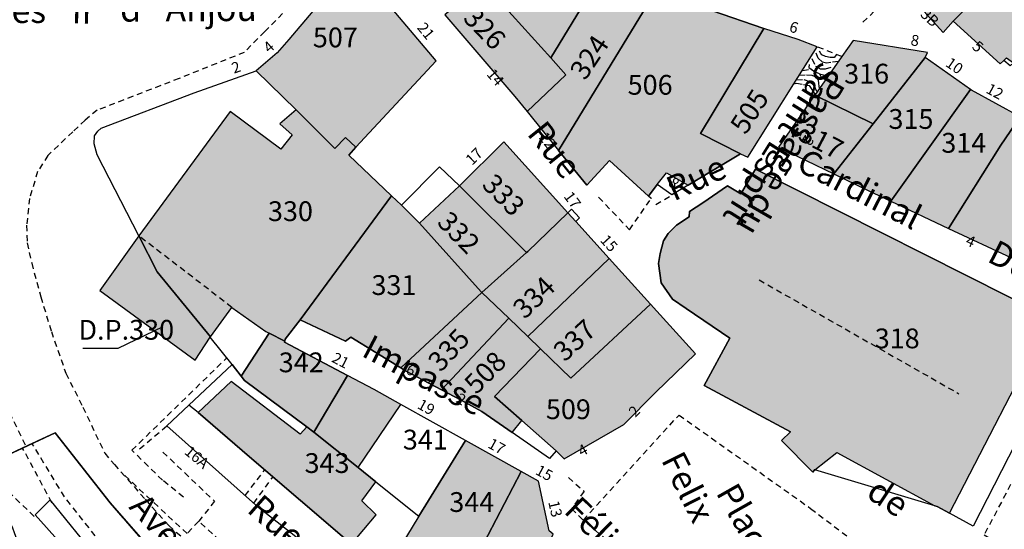
# Model space of a CAD drawing. Units: metres. Extents: x 1046535 to 1050372, y 6297668 to 6301163.
# Drawn here: x 1047313 to 1047412, y 6298904 to 6298956 of the extents above; entities that cross this region are included whole.
import ezdxf
from ezdxf.enums import TextEntityAlignment as Align

# ---------------------------------------------------------------- set-up
doc = ezdxf.new("R2010")
doc.units = ezdxf.units.M
doc.linetypes.add('TOPO1', pattern=[1, 0.6, -0.4])
doc.linetypes.add('TOPO2', pattern=[2.4, 2, -0.4])
for name, color, linetype in [('ig_cad_bati_dur', 152, 'CONTINUOUS'), ('ig_cad_bati_dur_hach', 24, 'CONTINUOUS'), ('ig_cad_detail_lineaire', 252, 'TOPO1'), ('ig_cad_divers_texte', 8, 'CONTINUOUS'), ('ig_cad_fleche_de_rattachement', 3, 'CONTINUOUS'), ('ig_cad_hydro', 140, 'CONTINUOUS'), ('ig_cad_lieudit', 7, 'ByLayer'), ('ig_cad_nom_voie', 8, 'CONTINUOUS'), ('ig_cad_numero_voie', 40, 'CONTINUOUS'), ('ig_cad_parcel', 3, 'CONTINUOUS'), ('ig_cad_parcel_num', 3, 'CONTINUOUS'), ('ig_cad_section', 20, 'TOPO2')]:
    doc.layers.add(name, color=color, linetype=linetype)
doc.styles.add('Times New Roman', font='times.ttf')

msp = doc.modelspace()

# ---------------------------------------------------------------- hatches: boundary and pattern name
at = {"layer": 'ig_cad_bati_dur_hach'}
for points in [[(1047411.55, 6298969.22), (1047405.81, 6298964.86), (1047401.42, 6298961.54), (1047402.9, 6298959.92), (1047401.79, 6298958.93), (1047406.06, 6298954.21), (1047407.06, 6298955.36), (1047416.13, 6298964.37)], [(1047425.75, 6298961.39), (1047424.81, 6298962.4), (1047419.68, 6298967.9), (1047416.13, 6298964.37), (1047407.06, 6298955.36), (1047411.81, 6298951.03), (1047412.16, 6298951.38), (1047412.43, 6298951.66), (1047413.15, 6298951.13), (1047413.78, 6298950.67), (1047414.76, 6298949.94), (1047415.32, 6298949.53), (1047421.89, 6298957.29), (1047421.91, 6298957.31)], [(1047371.54, 6298960.13), (1047371.26, 6298960.22), (1047361.19, 6298962.07), (1047359.59, 6298959.27), (1047359.56, 6298959.24), (1047366.39, 6298951.63)], [(1047346.69, 6298942.6), (1047354.8, 6298951.33), (1047346.45, 6298961.26), (1047339.91, 6298953.49), (1047338.75, 6298952.16), (1047336.63, 6298950.33), (1047340.67, 6298946.39), (1047344.57, 6298942.48), (1047345.66, 6298943.58)], [(1047376.98, 6298958.37), (1047376.93, 6298958.4), (1047371.54, 6298960.13), (1047366.39, 6298951.63), (1047367.91, 6298949.94), (1047363.99, 6298946.22), (1047367.17, 6298942.27)], [(1047363.99, 6298946.22), (1047367.91, 6298949.94), (1047366.39, 6298951.63), (1047359.56, 6298959.24), (1047355.7, 6298955.98), (1047362.76, 6298947.73)], [(1047385.56, 6298941.94), (1047381.53, 6298944), (1047387.92, 6298954.62), (1047382.63, 6298956.43), (1047380.96, 6298957), (1047378.94, 6298957.71), (1047377.76, 6298958.11), (1047376.98, 6298958.37), (1047367.17, 6298942.27), (1047370.02, 6298938.77), (1047372.32, 6298941.28), (1047376.28, 6298937.65), (1047377.15, 6298938.85), (1047378.09, 6298940.01), (1047380.28, 6298938.77)], [(1047385.56, 6298941.94), (1047386.29, 6298941.59), (1047390.96, 6298949), (1047393.31, 6298952.76), (1047391.39, 6298953.51), (1047387.92, 6298954.62), (1047381.53, 6298944)], [(1047404.22, 6298951.69), (1047404.45, 6298952.17), (1047396.94, 6298953.39), (1047395.8, 6298951.77), (1047393.07, 6298947.87), (1047398.97, 6298944.99)], [(1047400.77, 6298937.15), (1047408.81, 6298948.45), (1047404.22, 6298951.69), (1047398.97, 6298944.99), (1047394.99, 6298939.92), (1047398.41, 6298938.27)], [(1047406.59, 6298934.41), (1047411.89, 6298942.81), (1047413.84, 6298945.67), (1047408.9, 6298948.38), (1047408.81, 6298948.45), (1047400.77, 6298937.15)], [(1047394.99, 6298939.92), (1047398.97, 6298944.99), (1047393.07, 6298947.87), (1047393.02, 6298947.8), (1047389.39, 6298942.63)], [(1047350.3, 6298937.68), (1047345.97, 6298941.82), (1047346.69, 6298942.6), (1047345.66, 6298943.58), (1047344.57, 6298942.48), (1047340.67, 6298946.39), (1047339.01, 6298944.99), (1047340.26, 6298943.87), (1047339.1, 6298942.4), (1047333.99, 6298946.22), (1047324.75, 6298933.65), (1047326.6, 6298930), (1047332, 6298923.43), (1047334.17, 6298926.42), (1047337.61, 6298923.97), (1047337.93, 6298923.81), (1047339.5, 6298923.01), (1047339.55, 6298923.2), (1047341.08, 6298925.17)], [(1047412.96, 6298931.44), (1047419.74, 6298942.46), (1047415.75, 6298944.64), (1047413.84, 6298945.67), (1047411.89, 6298942.81), (1047406.59, 6298934.41)], [(1047368.11, 6298935.99), (1047361.65, 6298943.15), (1047357.17, 6298938.7), (1047363.95, 6298931.98), (1047364.06, 6298932.08)], [(1047416.9, 6298925.35), (1047387.08, 6298940.39), (1047385.6, 6298937.91), (1047384.24, 6298938.7), (1047381.77, 6298936.98), (1047380.4, 6298936.12), (1047380.39, 6298935.57), (1047379.11, 6298934.74), (1047378.24, 6298933.9), (1047377.79, 6298933.16), (1047377.44, 6298931.87), (1047377.28, 6298930.85), (1047377.55, 6298928.91), (1047378.69, 6298927.26), (1047380.06, 6298926.32), (1047384.49, 6298923.31), (1047381.88, 6298918.52), (1047390.62, 6298913.84), (1047389.72, 6298912.95), (1047392.87, 6298909.77), (1047393.06, 6298910.02), (1047393.09, 6298910.01), (1047395.29, 6298911.76), (1047405.2, 6298906.37), (1047405.43, 6298906.3), (1047406.7, 6298905.61)], [(1047363.95, 6298931.98), (1047357.17, 6298938.7), (1047353.13, 6298934.92), (1047359.37, 6298927.98), (1047359.42, 6298927.93)], [(1047359.42, 6298927.93), (1047359.37, 6298927.98), (1047353.13, 6298934.92), (1047351.3, 6298936.74), (1047350.3, 6298937.68), (1047341.08, 6298925.17), (1047345.63, 6298923), (1047346.17, 6298923.41), (1047351.24, 6298920.31)], [(1047368.11, 6298935.99), (1047364.06, 6298932.08), (1047363.95, 6298931.98), (1047359.42, 6298927.93), (1047362.14, 6298925.32), (1047364.06, 6298923.47), (1047372.28, 6298931.37), (1047368.93, 6298935.09)], [(1047324.75, 6298933.65), (1047320.81, 6298928.14), (1047330.44, 6298921.1), (1047331.98, 6298923.4), (1047332, 6298923.43), (1047326.6, 6298930)], [(1047372.28, 6298931.37), (1047364.06, 6298923.47), (1047365.36, 6298922.22), (1047368.43, 6298919.27), (1047376.47, 6298926.74)], [(1047359.42, 6298927.93), (1047351.24, 6298920.31), (1047351.65, 6298920.05), (1047355.36, 6298918.1), (1047362.14, 6298925.32)], [(1047376.47, 6298926.74), (1047368.43, 6298919.27), (1047365.36, 6298922.22), (1047360.72, 6298917.43), (1047363.47, 6298915), (1047366.95, 6298911.93), (1047367.74, 6298911.13), (1047373.78, 6298914.58), (1047377.02, 6298917.85), (1047381, 6298921.73)], [(1047362.14, 6298925.32), (1047355.36, 6298918.1), (1047357.32, 6298917.06), (1047359.41, 6298915.89), (1047362.48, 6298913.76), (1047363.47, 6298915), (1047360.72, 6298917.43), (1047365.36, 6298922.22), (1047364.06, 6298923.47)], [(1047339.5, 6298923.01), (1047337.93, 6298923.81), (1047335.09, 6298919.48), (1047335.44, 6298919.04), (1047341.75, 6298914.36), (1047342.45, 6298913.8), (1047345.86, 6298919.55), (1047339.48, 6298922.92)], [(1047345.86, 6298919.55), (1047342.45, 6298913.8), (1047346.91, 6298910.23), (1047351.24, 6298916.62), (1047348.54, 6298918.13)], [(1047342.45, 6298913.8), (1047341.75, 6298914.36), (1047341.08, 6298913.61), (1047334.08, 6298918.93), (1047330.74, 6298915.78), (1047335.94, 6298911.32), (1047346.25, 6298902.5), (1047348.76, 6298905.47), (1047347.31, 6298906.86), (1047348.72, 6298908.78), (1047346.91, 6298910.23)], [(1047357.76, 6298912.97), (1047353.06, 6298905.31), (1047351.24, 6298902.33), (1047349.28, 6298899.91), (1047349.43, 6298899.79), (1047354.87, 6298895.06), (1047356.66, 6298896.88), (1047363.39, 6298909.83)], [(1047363.39, 6298909.83), (1047356.66, 6298896.88), (1047361.53, 6298893.26), (1047361.83, 6298893.71), (1047366.63, 6298903.51), (1047366.24, 6298903.85), (1047365.14, 6298908.85)]]:
    msp.add_hatch(color=256, dxfattribs=at).paths.add_polyline_path(points)

# ---------------------------------------------------------------- linework, layer by layer
at = {"layer": 'ig_cad_bati_dur'}
for points in [[(1047411.55, 6298969.22), (1047405.81, 6298964.86), (1047401.42, 6298961.54), (1047402.9, 6298959.92), (1047401.79, 6298958.93), (1047406.06, 6298954.21), (1047407.06, 6298955.36), (1047416.13, 6298964.37)], [(1047425.75, 6298961.39), (1047424.81, 6298962.4), (1047419.68, 6298967.9), (1047416.13, 6298964.37), (1047407.06, 6298955.36), (1047411.81, 6298951.03), (1047412.16, 6298951.38), (1047412.43, 6298951.66), (1047413.15, 6298951.13), (1047413.78, 6298950.67), (1047414.76, 6298949.94), (1047415.32, 6298949.53), (1047421.89, 6298957.29), (1047421.91, 6298957.31)], [(1047371.54, 6298960.13), (1047371.26, 6298960.22), (1047361.19, 6298962.07), (1047359.59, 6298959.27), (1047359.56, 6298959.24), (1047366.39, 6298951.63)], [(1047346.69, 6298942.6), (1047354.8, 6298951.33), (1047346.45, 6298961.26), (1047339.91, 6298953.49), (1047338.75, 6298952.16), (1047336.63, 6298950.33), (1047340.67, 6298946.39), (1047344.57, 6298942.48), (1047345.66, 6298943.58)], [(1047376.98, 6298958.37), (1047376.93, 6298958.4), (1047371.54, 6298960.13), (1047366.39, 6298951.63), (1047367.91, 6298949.94), (1047363.99, 6298946.22), (1047367.17, 6298942.27)], [(1047363.99, 6298946.22), (1047367.91, 6298949.94), (1047366.39, 6298951.63), (1047359.56, 6298959.24), (1047355.7, 6298955.98), (1047362.76, 6298947.73)], [(1047385.56, 6298941.94), (1047381.53, 6298944), (1047387.92, 6298954.62), (1047382.63, 6298956.43), (1047380.96, 6298957), (1047378.94, 6298957.71), (1047377.76, 6298958.11), (1047376.98, 6298958.37), (1047367.17, 6298942.27), (1047370.02, 6298938.77), (1047372.32, 6298941.28), (1047376.28, 6298937.65), (1047377.15, 6298938.85), (1047378.09, 6298940.01), (1047380.28, 6298938.77)], [(1047385.56, 6298941.94), (1047386.29, 6298941.59), (1047390.96, 6298949), (1047393.31, 6298952.76), (1047391.39, 6298953.51), (1047387.92, 6298954.62), (1047381.53, 6298944)], [(1047404.22, 6298951.69), (1047404.45, 6298952.17), (1047396.94, 6298953.39), (1047395.8, 6298951.77), (1047393.07, 6298947.87), (1047398.97, 6298944.99)], [(1047400.77, 6298937.15), (1047408.81, 6298948.45), (1047404.22, 6298951.69), (1047398.97, 6298944.99), (1047394.99, 6298939.92), (1047398.41, 6298938.27)], [(1047406.59, 6298934.41), (1047411.89, 6298942.81), (1047413.84, 6298945.67), (1047408.9, 6298948.38), (1047408.81, 6298948.45), (1047400.77, 6298937.15)], [(1047394.99, 6298939.92), (1047398.97, 6298944.99), (1047393.07, 6298947.87), (1047393.02, 6298947.8), (1047389.39, 6298942.63)], [(1047350.3, 6298937.68), (1047345.97, 6298941.82), (1047346.69, 6298942.6), (1047345.66, 6298943.58), (1047344.57, 6298942.48), (1047340.67, 6298946.39), (1047339.01, 6298944.99), (1047340.26, 6298943.87), (1047339.1, 6298942.4), (1047333.99, 6298946.22), (1047324.75, 6298933.65), (1047326.6, 6298930), (1047332, 6298923.43), (1047334.17, 6298926.42), (1047337.61, 6298923.97), (1047337.93, 6298923.81), (1047339.5, 6298923.01), (1047339.55, 6298923.2), (1047341.08, 6298925.17)], [(1047412.96, 6298931.44), (1047419.74, 6298942.46), (1047415.75, 6298944.64), (1047413.84, 6298945.67), (1047411.89, 6298942.81), (1047406.59, 6298934.41)], [(1047368.11, 6298935.99), (1047361.65, 6298943.15), (1047357.17, 6298938.7), (1047363.95, 6298931.98), (1047364.06, 6298932.08)], [(1047416.9, 6298925.35), (1047387.08, 6298940.39), (1047385.6, 6298937.91), (1047384.24, 6298938.7), (1047381.77, 6298936.98), (1047380.4, 6298936.12), (1047380.39, 6298935.57), (1047379.11, 6298934.74), (1047378.24, 6298933.9), (1047377.79, 6298933.16), (1047377.44, 6298931.87), (1047377.28, 6298930.85), (1047377.55, 6298928.91), (1047378.69, 6298927.26), (1047380.06, 6298926.32), (1047384.49, 6298923.31), (1047381.88, 6298918.52), (1047390.62, 6298913.84), (1047389.72, 6298912.95), (1047392.87, 6298909.77), (1047393.06, 6298910.02), (1047393.09, 6298910.01), (1047395.29, 6298911.76), (1047405.2, 6298906.37), (1047405.43, 6298906.3), (1047406.7, 6298905.61)], [(1047363.95, 6298931.98), (1047357.17, 6298938.7), (1047353.13, 6298934.92), (1047359.37, 6298927.98), (1047359.42, 6298927.93)], [(1047359.42, 6298927.93), (1047359.37, 6298927.98), (1047353.13, 6298934.92), (1047351.3, 6298936.74), (1047350.3, 6298937.68), (1047341.08, 6298925.17), (1047345.63, 6298923), (1047346.17, 6298923.41), (1047351.24, 6298920.31)], [(1047368.11, 6298935.99), (1047364.06, 6298932.08), (1047363.95, 6298931.98), (1047359.42, 6298927.93), (1047362.14, 6298925.32), (1047364.06, 6298923.47), (1047372.28, 6298931.37), (1047368.93, 6298935.09)], [(1047324.75, 6298933.65), (1047320.81, 6298928.14), (1047330.44, 6298921.1), (1047331.98, 6298923.4), (1047332, 6298923.43), (1047326.6, 6298930)], [(1047372.28, 6298931.37), (1047364.06, 6298923.47), (1047365.36, 6298922.22), (1047368.43, 6298919.27), (1047376.47, 6298926.74)], [(1047359.42, 6298927.93), (1047351.24, 6298920.31), (1047351.65, 6298920.05), (1047355.36, 6298918.1), (1047362.14, 6298925.32)], [(1047376.47, 6298926.74), (1047368.43, 6298919.27), (1047365.36, 6298922.22), (1047360.72, 6298917.43), (1047363.47, 6298915), (1047366.95, 6298911.93), (1047367.74, 6298911.13), (1047373.78, 6298914.58), (1047377.02, 6298917.85), (1047381, 6298921.73)], [(1047362.14, 6298925.32), (1047355.36, 6298918.1), (1047357.32, 6298917.06), (1047359.41, 6298915.89), (1047362.48, 6298913.76), (1047363.47, 6298915), (1047360.72, 6298917.43), (1047365.36, 6298922.22), (1047364.06, 6298923.47)], [(1047339.5, 6298923.01), (1047337.93, 6298923.81), (1047335.09, 6298919.48), (1047335.44, 6298919.04), (1047341.75, 6298914.36), (1047342.45, 6298913.8), (1047345.86, 6298919.55), (1047339.48, 6298922.92)], [(1047345.86, 6298919.55), (1047342.45, 6298913.8), (1047346.91, 6298910.23), (1047351.24, 6298916.62), (1047348.54, 6298918.13)], [(1047342.45, 6298913.8), (1047341.75, 6298914.36), (1047341.08, 6298913.61), (1047334.08, 6298918.93), (1047330.74, 6298915.78), (1047335.94, 6298911.32), (1047346.25, 6298902.5), (1047348.76, 6298905.47), (1047347.31, 6298906.86), (1047348.72, 6298908.78), (1047346.91, 6298910.23)], [(1047357.76, 6298912.97), (1047353.06, 6298905.31), (1047351.24, 6298902.33), (1047349.28, 6298899.91), (1047349.43, 6298899.79), (1047354.87, 6298895.06), (1047356.66, 6298896.88), (1047363.39, 6298909.83)], [(1047363.39, 6298909.83), (1047356.66, 6298896.88), (1047361.53, 6298893.26), (1047361.83, 6298893.71), (1047366.63, 6298903.51), (1047366.24, 6298903.85), (1047365.14, 6298908.85)]]:
    msp.add_lwpolyline(points, close=True, dxfattribs=at)
at = {"layer": 'ig_cad_detail_lineaire'}
for points in [[(1047397.93, 6298955.25), (1047401.79, 6298958.93)], [(1047340.71, 6298957.54), (1047337.48, 6298954.31), (1047335.42, 6298952.2), (1047328.84, 6298949.56), (1047320.54, 6298946.35), (1047319.34, 6298945.36), (1047318.08, 6298944.17), (1047315.58, 6298941.78), (1047314.52, 6298940.15), (1047313.72, 6298937.44), (1047313.42, 6298934.72), (1047313.47, 6298932.94), (1047313.94, 6298930.89), (1047314.85, 6298927.49), (1047315.92, 6298923.99), (1047317.38, 6298919.77), (1047319.11, 6298916.33), (1047321.32, 6298911.68), (1047322.29, 6298910.55), (1047325.41, 6298907.02), (1047327.79, 6298904.37), (1047334.16, 6298898.8)], [(1047395.8, 6298951.77), (1047393.31, 6298952.76)], [(1047395.28, 6298951.98), (1047395.03, 6298951.69), (1047394.61, 6298951.69), (1047394.15, 6298951.78), (1047393.79, 6298951.94), (1047393.67, 6298952.07), (1047393.55, 6298952.31)], [(1047392.79, 6298951.57), (1047393.13, 6298950.79), (1047393.61, 6298950.53), (1047394.15, 6298950.54), (1047394.72, 6298950.7)], [(1047395.46, 6298951.27), (1047394.7, 6298951.18), (1047394.27, 6298951.12), (1047393.84, 6298951.22), (1047393.42, 6298951.62), (1047393.2, 6298952.12)], [(1047391.83, 6298950.38), (1047392.73, 6298950.49), (1047392.98, 6298950.29), (1047393.55, 6298950.04), (1047393.97, 6298949.15)], [(1047392.5, 6298950.96), (1047392.47, 6298950.68), (1047392.98, 6298950.29), (1047393.55, 6298950.04), (1047394.09, 6298949.9), (1047394.58, 6298950.01)], [(1047391.22, 6298949.43), (1047391.98, 6298949.47), (1047392.58, 6298949.22), (1047393, 6298948.81), (1047393.29, 6298948.19)], [(1047391.51, 6298949.88), (1047392.25, 6298949.92), (1047392.77, 6298949.9), (1047393.19, 6298949.74), (1047393.42, 6298949.41), (1047393.44, 6298949.06), (1047393.52, 6298948.51)], [(1047390.96, 6298949), (1047391.22, 6298949.07), (1047391.94, 6298948.96), (1047392.49, 6298948.85), (1047392.83, 6298948.35), (1047393.1, 6298947.92)], [(1047371.23, 6298937.56), (1047374.35, 6298934.27), (1047376.53, 6298937.43)], [(1047376.53, 6298937.43), (1047376.28, 6298937.65)], [(1047376.56, 6298937.42), (1047376.53, 6298937.43)], [(1047377.01, 6298936.82), (1047378.76, 6298937.87)], [(1047334.17, 6298926.42), (1047324.75, 6298933.65)], [(1047313.32, 6298912.51), (1047311.11, 6298916.96), (1047308.83, 6298923.6), (1047306.32, 6298932.92)], [(1047387.45, 6298929.19), (1047407.64, 6298917.69)], [(1047329.27, 6298907.25), (1047327.15, 6298908.95), (1047324.06, 6298911.98), (1047333.64, 6298921.32)], [(1047395.77, 6298897.62), (1047389.22, 6298892.17), (1047385.78, 6298891.1), (1047380.44, 6298895.71), (1047369.68, 6298904.92), (1047379.35, 6298915.54), (1047392.65, 6298906.1), (1047398.05, 6298902)], [(1047416.13, 6298914.71), (1047410.18, 6298903.42), (1047422.48, 6298896.61)], [(1047324.83, 6298912.11), (1047327.6, 6298914.45)], [(1047396.42, 6298776.5), (1047400.87, 6298769.83), (1047401.04, 6298770.37), (1047399.95, 6298775.69), (1047398.12, 6298780.42), (1047390.65, 6298797.78), (1047381.91, 6298814.83), (1047370.26, 6298835.24), (1047363.87, 6298847.28), (1047351.91, 6298868.87), (1047343.89, 6298880.24), (1047339.44, 6298885.62), (1047334.48, 6298890.4), (1047329.11, 6298894.16), (1047327.44, 6298895.6), (1047321.58, 6298901.77), (1047317.25, 6298907.27), (1047313.96, 6298912.68)], [(1047315.97, 6298906.67), (1047313.04, 6298912.14)], [(1047327.2, 6298911.79), (1047332.42, 6298906.82), (1047330.81, 6298904.82)], [(1047314.19, 6298905.3), (1047310.65, 6298908.68), (1047310.06, 6298909.49), (1047310.05, 6298910.58)], [(1047335.87, 6298900.15), (1047330.81, 6298904.82), (1047329.63, 6298903.55), (1047322.98, 6298909.77)], [(1047335.51, 6298907.41), (1047337.49, 6298910)], [(1047336.37, 6298906.63), (1047338.33, 6298909.3)], [(1047368.17, 6298909.22), (1047369.76, 6298907.83), (1047368.49, 6298906.07), (1047369.68, 6298904.92)]]:
    msp.add_lwpolyline(points, dxfattribs=at)
at = {"layer": 'ig_cad_fleche_de_rattachement'}
msp.add_lwpolyline([(1047327.2, 6298924.44), (1047322.63, 6298922.25), (1047319.1, 6298922.28)], dxfattribs=at)
at = {"layer": 'ig_cad_hydro'}
msp.add_lwpolyline([(1047330.74, 6298915.78), (1047329.83, 6298916.55), (1047327.6, 6298914.45), (1047336.56, 6298906.47), (1047342.35, 6298901.9), (1047344.88, 6298900.85), (1047352.96, 6298893.84), (1047364.47, 6298883.67), (1047369.73, 6298880.9), (1047371.11, 6298882.53), (1047369.93, 6298883.38), (1047369.31, 6298883.84), (1047360.06, 6298890.65), (1047359.89, 6298890.8), (1047356.52, 6298893.62), (1047354.87, 6298895.06), (1047349.43, 6298899.79), (1047349.28, 6298899.91), (1047346.25, 6298902.5), (1047335.94, 6298911.32)], close=True, dxfattribs=at)
at = {"layer": 'ig_cad_lieudit'}
for points in [[(1047265.96, 6298991.06), (1047258.72, 6298949.5), (1047266.44, 6298948.55), (1047268.04, 6298948.07), (1047270.32, 6298947.29), (1047273.92, 6298946.22), (1047284.39, 6298942.75), (1047290.44, 6298940.72), (1047291.02, 6298940.52), (1047293.99, 6298939.57), (1047294.4, 6298939.61), (1047298.95, 6298940.03), (1047302.18, 6298926.21), (1047309.01, 6298910.34), (1047316.3, 6298913.75), (1047321.86, 6298906.66), (1047327.93, 6298899.73), (1047335.95, 6298892.21), (1047346.83, 6298881.16), (1047352.46, 6298873.17), (1047369.12, 6298843.08)], [(1047369.12, 6298843.08), (1047352.46, 6298873.17), (1047346.83, 6298881.16), (1047335.95, 6298892.21), (1047327.93, 6298899.73), (1047321.86, 6298906.66), (1047316.3, 6298913.75), (1047309.01, 6298910.34), (1047311.99, 6298904.14), (1047312.17, 6298903.66), (1047314.73, 6298896.6), (1047315.09, 6298895.61), (1047316.13, 6298889.65), (1047317.11, 6298884.19), (1047317.11, 6298878.34), (1047312.49, 6298865.6), (1047305.47, 6298857.97), (1047304.79, 6298857.24), (1047290.95, 6298843.29)]]:
    msp.add_lwpolyline(points, dxfattribs=at)
at = {"layer": 'ig_cad_parcel'}
for points in [[(1047407.06, 6298955.36), (1047406.06, 6298954.21), (1047401.79, 6298958.93), (1047402.9, 6298959.92), (1047401.42, 6298961.54), (1047405.81, 6298964.86), (1047411.55, 6298969.22), (1047416.13, 6298964.37)], [(1047366.39, 6298951.63), (1047371.54, 6298960.13), (1047371.26, 6298960.22), (1047361.19, 6298962.07), (1047359.59, 6298959.27), (1047359.56, 6298959.24)], [(1047336.63, 6298950.33), (1047340.67, 6298946.39), (1047344.57, 6298942.48), (1047345.66, 6298943.58), (1047346.69, 6298942.6), (1047354.8, 6298951.33), (1047346.45, 6298961.26), (1047339.91, 6298953.49), (1047338.75, 6298952.16)], [(1047367.17, 6298942.27), (1047376.98, 6298958.37), (1047376.93, 6298958.4), (1047371.54, 6298960.13), (1047366.39, 6298951.63), (1047367.91, 6298949.94), (1047363.99, 6298946.22)], [(1047363.99, 6298946.22), (1047367.91, 6298949.94), (1047366.39, 6298951.63), (1047359.56, 6298959.24), (1047355.7, 6298955.98), (1047362.76, 6298947.73)], [(1047385.56, 6298941.94), (1047380.28, 6298938.77), (1047378.64, 6298937.8), (1047377.15, 6298938.85), (1047376.28, 6298937.65), (1047372.32, 6298941.28), (1047370.02, 6298938.77), (1047367.17, 6298942.27), (1047376.98, 6298958.37), (1047377.76, 6298958.11), (1047377.87, 6298958.41), (1047378.99, 6298958.07), (1047378.94, 6298957.71), (1047380.96, 6298957), (1047381.12, 6298957.37), (1047382.71, 6298956.86), (1047382.63, 6298956.43), (1047387.92, 6298954.62), (1047381.53, 6298944)], [(1047385.56, 6298941.94), (1047386.29, 6298941.59), (1047390.96, 6298949), (1047393.31, 6298952.76), (1047391.39, 6298953.51), (1047387.92, 6298954.62), (1047381.53, 6298944)], [(1047398.97, 6298944.99), (1047404.22, 6298951.69), (1047404.45, 6298952.17), (1047396.94, 6298953.39), (1047395.8, 6298951.77), (1047393.07, 6298947.87)], [(1047400.77, 6298937.15), (1047408.81, 6298948.45), (1047404.22, 6298951.69), (1047398.97, 6298944.99), (1047394.99, 6298939.92), (1047398.41, 6298938.27)], [(1047341.08, 6298925.17), (1047339.55, 6298923.2), (1047339.5, 6298923.01), (1047337.93, 6298923.81), (1047335.09, 6298919.48), (1047334.18, 6298920.64), (1047331.98, 6298923.4), (1047332, 6298923.43), (1047326.6, 6298930), (1047324.75, 6298933.65), (1047320.55, 6298941.85), (1047320.23, 6298942.95), (1047320.29, 6298943.77), (1047320.63, 6298944.24), (1047320.95, 6298944.52), (1047330.35, 6298948.12), (1047336.63, 6298950.33), (1047340.67, 6298946.39), (1047344.57, 6298942.48), (1047345.66, 6298943.58), (1047346.69, 6298942.6), (1047345.97, 6298941.82), (1047350.3, 6298937.68)], [(1047406.59, 6298934.41), (1047411.89, 6298942.81), (1047413.84, 6298945.67), (1047408.9, 6298948.38), (1047408.81, 6298948.45), (1047400.77, 6298937.15)], [(1047394.99, 6298939.92), (1047398.97, 6298944.99), (1047393.07, 6298947.87), (1047393.02, 6298947.8), (1047389.39, 6298942.63)], [(1047412.96, 6298931.44), (1047419.74, 6298942.46), (1047415.75, 6298944.64), (1047415.9, 6298944.95), (1047414, 6298945.89), (1047413.84, 6298945.67), (1047411.89, 6298942.81), (1047406.59, 6298934.41)], [(1047368.11, 6298935.99), (1047364.06, 6298932.08), (1047363.95, 6298931.98), (1047357.17, 6298938.7), (1047361.65, 6298943.15)], [(1047357.17, 6298938.7), (1047353.13, 6298934.92), (1047359.37, 6298927.98), (1047359.42, 6298927.93), (1047351.24, 6298920.31), (1047346.17, 6298923.41), (1047345.63, 6298923), (1047341.08, 6298925.17), (1047350.3, 6298937.68), (1047351.3, 6298936.74), (1047355.13, 6298940.63)], [(1047363.95, 6298931.98), (1047359.42, 6298927.93), (1047359.37, 6298927.98), (1047353.13, 6298934.92), (1047357.17, 6298938.7)], [(1047368.11, 6298935.99), (1047364.06, 6298932.08), (1047363.95, 6298931.98), (1047359.42, 6298927.93), (1047362.14, 6298925.32), (1047364.06, 6298923.47), (1047372.28, 6298931.37), (1047368.93, 6298935.09), (1047369.31, 6298935.46), (1047368.48, 6298936.34)], [(1047372.28, 6298931.37), (1047364.06, 6298923.47), (1047365.36, 6298922.22), (1047368.43, 6298919.27), (1047376.47, 6298926.74)], [(1047362.14, 6298925.32), (1047355.36, 6298918.1), (1047351.65, 6298920.05), (1047351.24, 6298920.31), (1047359.42, 6298927.93)], [(1047376.47, 6298926.74), (1047368.43, 6298919.27), (1047365.36, 6298922.22), (1047360.72, 6298917.43), (1047363.47, 6298915), (1047366.95, 6298911.93), (1047367.74, 6298911.13), (1047373.78, 6298914.58), (1047377.02, 6298917.85), (1047381, 6298921.73)], [(1047364.06, 6298923.47), (1047365.36, 6298922.22), (1047360.72, 6298917.43), (1047363.47, 6298915), (1047366.95, 6298911.93), (1047366.26, 6298911.16), (1047362.48, 6298913.76), (1047359.41, 6298915.89), (1047357.32, 6298917.06), (1047355.36, 6298918.1), (1047362.14, 6298925.32)], [(1047339.5, 6298923.01), (1047339.48, 6298922.92), (1047345.86, 6298919.55), (1047342.45, 6298913.8), (1047341.75, 6298914.36), (1047335.44, 6298919.04), (1047335.09, 6298919.48), (1047337.93, 6298923.81)], [(1047335.09, 6298919.48), (1047335.44, 6298919.04), (1047341.75, 6298914.36), (1047342.45, 6298913.8), (1047346.91, 6298910.23), (1047348.72, 6298908.78), (1047353.06, 6298905.31), (1047351.24, 6298902.33), (1047349.28, 6298899.91), (1047346.25, 6298902.5), (1047335.94, 6298911.32), (1047330.74, 6298915.78), (1047329.83, 6298916.55), (1047334.18, 6298920.64)], [(1047345.86, 6298919.55), (1047342.45, 6298913.8), (1047346.91, 6298910.23), (1047348.72, 6298908.78), (1047353.06, 6298905.31), (1047357.76, 6298912.97), (1047351.24, 6298916.62), (1047348.54, 6298918.13)], [(1047357.76, 6298912.97), (1047353.06, 6298905.31), (1047351.24, 6298902.33), (1047349.28, 6298899.91), (1047349.43, 6298899.79), (1047354.87, 6298895.06), (1047356.66, 6298896.88), (1047363.39, 6298909.83)], [(1047363.39, 6298909.83), (1047356.66, 6298896.88), (1047354.87, 6298895.06), (1047356.52, 6298893.62), (1047359.89, 6298890.8), (1047361.53, 6298893.26), (1047361.83, 6298893.71), (1047366.63, 6298903.51), (1047366.24, 6298903.85), (1047365.14, 6298908.85)]]:
    msp.add_lwpolyline(points, close=True, dxfattribs=at)
for points in [[(1047421.89, 6298957.29), (1047424.79, 6298953.53), (1047419.18, 6298946.67), (1047418.18, 6298947.41), (1047417.96, 6298947.06), (1047416.87, 6298947.81), (1047417.11, 6298948.2), (1047416.46, 6298948.68), (1047416.22, 6298948.32), (1047415.52, 6298948.76), (1047415.81, 6298949.17), (1047415.32, 6298949.53), (1047414.76, 6298949.94), (1047414.48, 6298949.58), (1047413.57, 6298950.25), (1047413.78, 6298950.67), (1047413.15, 6298951.13), (1047412.83, 6298950.82), (1047412.16, 6298951.38), (1047411.81, 6298951.03), (1047407.06, 6298955.36), (1047416.13, 6298964.37)], [(1047414.05, 6298914.04), (1047409.07, 6298904.32), (1047406.7, 6298905.61), (1047405.43, 6298906.3), (1047405.2, 6298906.37), (1047393.09, 6298910.01), (1047393.06, 6298910.02), (1047392.87, 6298909.77), (1047389.72, 6298912.95), (1047390.62, 6298913.84), (1047381.88, 6298918.52), (1047384.49, 6298923.31), (1047380.06, 6298926.32), (1047378.69, 6298927.26), (1047377.55, 6298928.91), (1047377.28, 6298930.85), (1047377.44, 6298931.87), (1047377.79, 6298933.16), (1047378.24, 6298933.9), (1047379.11, 6298934.74), (1047380.39, 6298935.57), (1047380.4, 6298936.12), (1047381.77, 6298936.98), (1047384.24, 6298938.7), (1047385.6, 6298937.91), (1047387.08, 6298940.39), (1047416.9, 6298925.35)], [(1047318.95, 6298903.07), (1047315.81, 6298906.96), (1047314.29, 6298905.46), (1047319.97, 6298899.09)]]:
    msp.add_lwpolyline(points, dxfattribs=at)
at = {"layer": 'ig_cad_section'}
for points in [[(1047369.12, 6298843.08), (1047352.46, 6298873.17), (1047346.83, 6298881.16), (1047335.95, 6298892.21), (1047327.93, 6298899.73), (1047321.86, 6298906.66), (1047316.3, 6298913.75), (1047309.01, 6298910.34), (1047302.18, 6298926.21), (1047298.95, 6298940.03), (1047293.99, 6298939.57), (1047291.02, 6298940.52), (1047290.44, 6298940.72), (1047284.39, 6298942.75), (1047273.92, 6298946.22), (1047270.32, 6298947.29), (1047268.04, 6298948.07), (1047266.44, 6298948.55), (1047258.72, 6298949.5), (1047265.96, 6298991.06)], [(1047265.96, 6298991.06), (1047258.72, 6298949.5), (1047266.44, 6298948.55), (1047268.04, 6298948.07), (1047270.32, 6298947.29), (1047273.92, 6298946.22), (1047284.39, 6298942.75), (1047290.44, 6298940.72), (1047291.02, 6298940.52), (1047293.99, 6298939.57), (1047294.4, 6298939.61), (1047298.95, 6298940.03), (1047302.18, 6298926.21), (1047309.01, 6298910.34), (1047316.3, 6298913.75), (1047321.86, 6298906.66), (1047327.93, 6298899.73), (1047335.95, 6298892.21), (1047346.83, 6298881.16), (1047352.46, 6298873.17), (1047369.12, 6298843.08)]]:
    msp.add_lwpolyline(points, dxfattribs=at)

# ---------------------------------------------------------------- texts
at = {"layer": 'ig_cad_divers_texte', "style": 'Times New Roman'}
msp.add_text('D.P.330', height=2, dxfattribs=at).set_placement((1047318.66, 6298922.53), align=Align.BOTTOM_LEFT)
at = {"layer": 'ig_cad_nom_voie', "style": 'Times New Roman'}
for s, rotation, p in [('Charles', 0.20002, (1047303.45, 6298954.35)), ('II', 358.60001, (1047317.94, 6298954.36)), ("d ' Anjou", 0.3, (1047322.88, 6298954.52)), ('Saint-Esprit', 237.80001, (1047393.03, 6298951.86)), ('Passage du', 239.89997, (1047393.4, 6298950.55)), ('Rue', 308.70003, (1047363.29, 6298943.47)), ('Cardinal', 332.69997, (1047390.7, 6298939.67)), ('Rue', 24.7, (1047379.15, 6298936.4)), ('Dupont', 332.59998, (1047410.01, 6298930.43)), ('Impasse', 332.30001, (1047346.78, 6298920.87)), ('Felix', 296.6, (1047376.8, 6298910.66)), ('Place', 299.50001, (1047382.35, 6298907.31)), ('de', 326.30002, (1047397.71, 6298906.66)), ('Avenue', 312.00001, (1047323.09, 6298905.66)), ('Rue', 318.9, (1047335.05, 6298905.24)), ('Félix', 315.70002, (1047367.06, 6298905.19))]:
    msp.add_text(s, height=2.5, rotation=rotation, dxfattribs=at).set_placement(p, align=Align.BOTTOM_LEFT)
at = {"layer": 'ig_cad_numero_voie', "style": 'Times New Roman'}
for s, rotation, p in [('3B', 316.80002, (1047403.42, 6298955.69)), ('6', 342.8, (1047390.3, 6298954)), ('21', 309.49998, (1047352.56, 6298954.44)), ('4', 41.1, (1047338.16, 6298951.81)), ('8', 351.19999, (1047402.65, 6298952.59)), ('5', 318.1, (1047408.65, 6298952.4)), ('10', 325.1, (1047406, 6298950.59)), ('2', 19.60003, (1047334.49, 6298949.71)), ('14', 310.99998, (1047359.58, 6298949.72)), ('12', 331.7, (1047410.12, 6298947.86)), ('12', 309.40001, (1047364.83, 6298943.37)), ('2', 235.80003, (1047391.86, 6298944.12)), ('17', 44.29998, (1047358.67, 6298940.47)), ('8', 317.99999, (1047377.93, 6298938.62)), ('17', 306.50001, (1047367.37, 6298937.42)), ('15', 312.5, (1047371.06, 6298932.92)), ('4', 336.3, (1047408.08, 6298932.46)), ('21', 332.49998, (1047344, 6298920.66)), ('6', 332.49998, (1047351.48, 6298919.5)), ('4', 332.49998, (1047353.58, 6298918.21)), ('2', 331.60002, (1047356.54, 6298916.56)), ('19', 331.19999, (1047352.65, 6298915.97)), ('2', 45.70002, (1047375.18, 6298915)), ('17', 331.19999, (1047359.77, 6298912)), ('4', 28.50002, (1047369.68, 6298911.01)), ('16A', 320.30001, (1047329.06, 6298911.42)), ('15', 331.19999, (1047364.58, 6298909.31)), ('13', 283.09998, (1047365.79, 6298906.67))]:
    msp.add_text(s, height=1.1, rotation=rotation, dxfattribs=at).set_placement(p, align=Align.BOTTOM_LEFT)
at = {"layer": 'ig_cad_parcel_num', "style": 'Times New Roman'}
for s, rotation, p in [('326', 314.19998, (1047356.98, 6298955.11)), ('324', 56.5, (1047370.39, 6298948.92)), ('505', 57.39998, (1047386.61, 6298943.44)), ('317', 332.30001, (1047390.95, 6298942.87)), ('333', 314.6, (1047358.88, 6298938.27)), ('332', 314.29998, (1047354.35, 6298934.48)), ('334', 44.10002, (1047364.19, 6298924.69)), ('337', 42.5, (1047368.22, 6298920.37)), ('335', 47.00003, (1047355.72, 6298919.36)), ('508', 45.4, (1047359.32, 6298917.09))]:
    msp.add_text(s, height=2, rotation=rotation, dxfattribs=at).set_placement(p, align=Align.BOTTOM_LEFT)
for s, p in [('507', (1047342.35, 6298952.08)), ('316', (1047396.04, 6298948.42)), ('506', (1047374.16, 6298947.29)), ('315', (1047400.52, 6298943.84)), ('314', (1047405.86, 6298941.43)), ('330', (1047337.81, 6298934.52)), ('331', (1047348.27, 6298927.05)), ('318', (1047399.13, 6298921.66)), ('342', (1047338.9, 6298919.24)), ('509', (1047365.9, 6298914.5)), ('341', (1047351.44, 6298911.43)), ('343', (1047341.51, 6298909.06)), ('344', (1047356.14, 6298905.12))]:
    msp.add_text(s, height=2, dxfattribs=at).set_placement(p, align=Align.BOTTOM_LEFT)

doc.saveas('drawing.dxf')
